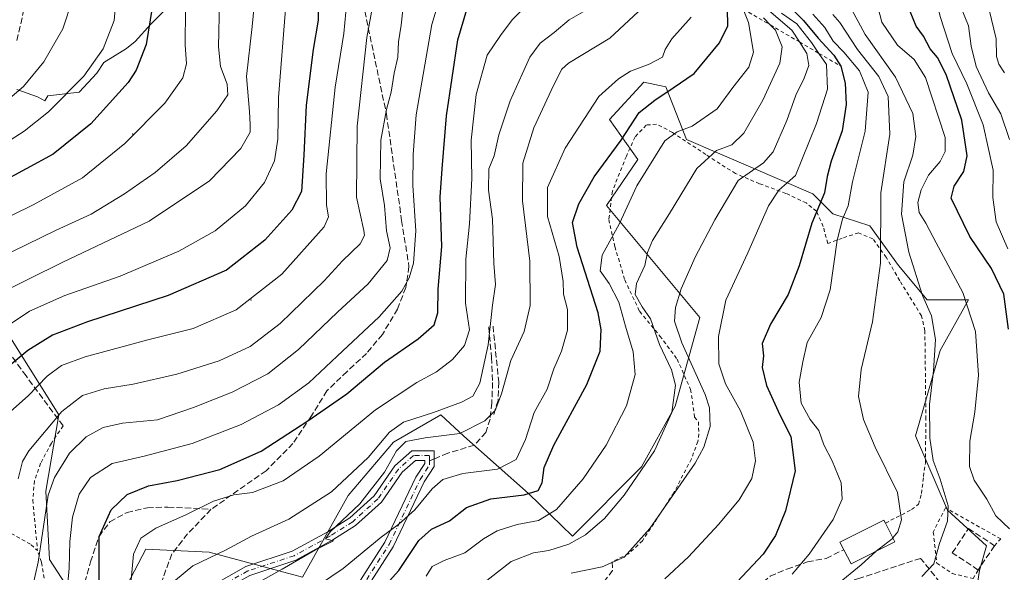
# Model space of a CAD drawing. Units: metres. Extents: x 596627 to 600051, y 4770757 to 4773120.
# Drawn here: x 598371 to 598638, y 4772165 to 4772315 of the extents above; entities that cross this region are included whole.
import ezdxf

# ---------------------------------------------------------------- set-up
doc = ezdxf.new("R2010")
doc.units = ezdxf.units.M
doc.header["$MEASUREMENT"] = 0
for name, pattern in [('DGN Style 2', [1.6480167562047852, 0.988810053722871, -0.6592067024819142]), ('DGN Style 3', [2.307223458686699, 1.648016756204785, -0.6592067024819142]), ('DGN Style 4', [2.6384748266838614, 1.318413404963828, -0.6592067024819142, 0.001648016756204785, -0.6592067024819142])]:
    doc.linetypes.add(name, pattern=pattern)
for name, color, linetype, lineweight in [('Alambrada', 7, 'DGN Style 2', 0), ('Arbolado forestal CxS', 92, 'Continuous', 0), ('Centroide de Edificación ligera', 7, 'Continuous', 0), ('Curva de nivel maestra', 30, 'Continuous', 30), ('Curva de nivel normal', 30, 'Continuous', 0), ('Edificación Cxs', 1, 'Continuous', 13), ('Escarpado lineal', 30, 'DGN Style 2', 0), ('Muro lineal', 1, 'DGN Style 3', 13), ('Pista no pavimentada Cxs', 111, 'Continuous', 0), ('Pista no pavimentada eje', 91, 'DGN Style 4', 0), ('Prado CxS', 92, 'Continuous', 0), ('Senda', 7, 'DGN Style 3', 0), ('Senda no paivmentada conexión', 7, 'DGN Style 3', 0)]:
    doc.layers.add(name, color=color, linetype=linetype, lineweight=lineweight)

# ---------------------------------------------------------------- blocks, each defined once
blk = doc.blocks.new('*U27')
at = {"layer": 'Arbolado forestal CxS', "color": 92, "linetype": 'Continuous', "lineweight": 0}
blk.add_polyline3d([(598412.5777000004, 4772319.395500001, 598.7915000000066), (598406.9034000002, 4772313.721100001, 601.2152999999962), (598402.6473000003, 4772308.992699999, 602.8828999999969), (598400.2830999997, 4772307.101100001, 603.6521999999968), (598394.1355, 4772303.318299999, 605.3359000000055), (598392.2440999999, 4772300.481100001, 605.265400000004), (598387.5153999999, 4772295.2797, 605.3561999999947), (598379.0038999999, 4772294.3343, 608.1763000000064), (598378.2034999998, 4772292.962300001, 607.9955999999949), (598376.2532000003, 4772294.0515, 609.0381999999954), (598370.5717000002, 4772296.0417, 611.3660999999993)], dxfattribs=at)

msp = doc.modelspace()

# ---------------------------------------------------------------- linework, layer by layer
at = {"layer": 'Alambrada', "color": 7, "linetype": 'DGN Style 2', "lineweight": 0}
for points in [[(598605.8501000004, 4772178.550100001, 492.8395000000019), (598612.9101, 4772182.170100001, 490.3080000000046), (598614.8000999996, 4772183.640100001, 491.2695999999996), (598615.6201, 4772186.5601, 492.7473000000027), (598616.1401000004, 4772191.1501, 495.6235000000015), (598616.6401000004, 4772194.7601, 497.3340999999928), (598616.8101000005, 4772206.6601, 497.991399999999), (598616.5100999996, 4772230.6501, 491.5604000000022), (598615.6001000004, 4772234.690099999, 492.6502999999939), (598609.7100999998, 4772244.220100001, 494.9177000000054), (598606.0500999996, 4772250.550100001, 493.4581999999937), (598602.4200999998, 4772255.5701, 496.095100000006), (598598.5301000001, 4772257.210100001, 499.8307999999961), (598594.1401000004, 4772255.720100001, 501.0305999999982), (598590.2301000003, 4772254.300100001, 501.4565000000002), (598588.9801000003, 4772258.9301, 502.6389000000054), (598587.1401000004, 4772263.020099999, 504.5387999999948), (598584.4001000002, 4772265.290100001, 508.1638999999996), (598578.8701, 4772267.880100001, 514.6493000000046), (598571.7600999996, 4772270.4901, 516.7930000000051), (598565.2200999996, 4772273.2301, 517.4948000000004), (598557.2001, 4772278.380100001, 521.6358000000037), (598548.1700999998, 4772284.390100001, 522.6955000000017), (598543.8501000004, 4772286.610099999, 525.488200000007), (598541.0500999996, 4772286.4001, 526.8418999999994), (598538.0601000005, 4772283.190099999, 527.9937999999966), (598535.6700999998, 4772277.940099999, 526.8729000000021), (598531.8800999997, 4772268.470100001, 525.4238000000041), (598530.9401000004, 4772260.800100001, 524.0507999999973), (598532.5701000001, 4772253.440099999, 523.2189999999973), (598535.2401000002, 4772244.4101, 523.2932000000001), (598539.2600999996, 4772235.9101, 519.4679000000033), (598544.7801000001, 4772229.220100001, 515.780700000003), (598549.4001000002, 4772222.970100001, 514.5840999999928), (598553.0701000001, 4772214.770099999, 516.8165000000008), (598554.1700999998, 4772207.270099999, 518.4844000000012), (598555.2100999998, 4772205.960100001, 517.582899999994), (598555.3000999996, 4772202.710100001, 517.2436000000016), (598555.0301000001, 4772200.6601, 516.6502000000038), (598553.2801000001, 4772195.9301, 514.4369000000006), (598548.5100999996, 4772186.720100001, 512.3463999999949), (598540.0301000001, 4772173.7601, 511.7921999999963), (598536.2901, 4772170.2301, 511.2645000000048), (598531.8000999996, 4772168.040100001, 512.0443999999989)], [(598383.1401000004, 4772204.9101, 566.358699999997), (598379.9600999998, 4772200.1801, 564.0339999999997), (598377.0601000005, 4772194.720100001, 563.2078000000038), (598375.3701, 4772189.960100001, 564.9259000000021), (598374.9301000005, 4772184.780099999, 567.613200000007), (598376.2100999998, 4772171.110099999, 563.4541999999929)], [(598333.2301000003, 4772200.470100001, 588.8163000000059), (598331.1501000002, 4772194.110099999, 588.595100000006), (598328.6700999998, 4772187.1801, 585.6361000000034), (598325.0100999996, 4772179.7301, 593.5880999999936), (598322.2801000001, 4772172.5801, 593.4440000000031), (598320.9200999998, 4772166.170100001, 588.4603999999963), (598319.9200999998, 4772150.590100001, 573.0500999999931), (598319.3000999996, 4772143.390100001, 571.1763999999966), (598326.1401000004, 4772141.640100001, 569.8938000000053), (598339.6501000002, 4772139.090100001, 569.5657000000066), (598348.0701000001, 4772136.7301, 566.7841000000044), (598354.8201000001, 4772132.800100001, 562.406799999997), (598360.8400999998, 4772129.670100001, 560.9323000000004), (598364.0900999998, 4772129.090100001, 560.2666999999929), (598369.9600999998, 4772130.8201, 559.1692999999941), (598371.8000999996, 4772131.6601, 558.0663000000059), (598375.3101000005, 4772135.380100001, 558.1303000000044), (598378.1201, 4772139.800100001, 557.3801999999996), (598379.6801000005, 4772143.2301, 557.127800000002), (598380.2600999996, 4772145.2601, 557.1416000000027), (598380.3901000004, 4772147.2601, 557.1532000000007), (598378.5201000003, 4772160.340100001, 561.4853000000003), (598377.3000999996, 4772167.9801, 561.1138999999966), (598376.2100999998, 4772171.110099999, 563.4541999999929)], [(598333.2301000003, 4772200.470100001, 588.8163000000059), (598340.6901000004, 4772195.520099999, 582.5666999999958), (598359.7200999996, 4772182.220100001, 571.9621999999945), (598369.1201, 4772175.720100001, 566.7125999999989), (598374.4600999998, 4772172.670100001, 564.7709000000032), (598376.2100999998, 4772171.110099999, 563.4541999999929)], [(598635.3501000004, 4772172.4001, 485.4290000000037), (598637.0500999996, 4772174.2301, 485.7655999999988), (598622.0701000001, 4772182.6601, 498.7260999999999), (598618.8000999996, 4772176.110099999, 489.3880000000063), (598619.7301000003, 4772167.690099999, 487.3426000000036), (598623.9401000004, 4772164.880100001, 485.2014999999956), (598629.5601000005, 4772163.470100001, 483.7036999999983), (598630.9600999998, 4772165.8101, 484.8708000000043)]]:
    msp.add_polyline3d(points, dxfattribs=at)
at = {"layer": 'Arbolado forestal CxS', "color": 92, "linetype": 'Continuous', "lineweight": 0}
for points in [[(598370.5717000002, 4772296.0417, 611.3660999999993), (598376.2532000003, 4772294.0515, 609.0381999999954), (598378.2034999998, 4772292.962300001, 607.9955999999949), (598379.0038999999, 4772294.3343, 608.1763000000064), (598387.5153999999, 4772295.2797, 605.3561999999947), (598392.2440999999, 4772300.481100001, 605.265400000004), (598394.1355, 4772303.318299999, 605.3359000000055), (598400.2830999997, 4772307.101100001, 603.6521999999968), (598402.6473000003, 4772308.992699999, 602.8828999999969), (598406.9034000002, 4772313.721100001, 601.2152999999962), (598412.5777000004, 4772319.395500001, 598.7915000000066)], [(598412.5777000004, 4772319.395500001, 598.7915000000066), (598406.9034000002, 4772313.721100001, 601.2152999999962), (598402.6473000003, 4772308.992699999, 602.8828999999969), (598400.2830999997, 4772307.101100001, 603.6521999999968), (598394.1355, 4772303.318299999, 605.3359000000055), (598392.2440999999, 4772300.481100001, 605.265400000004), (598387.5153999999, 4772295.2797, 605.3561999999947), (598379.0038999999, 4772294.3343, 608.1763000000064), (598378.2034999998, 4772292.962300001, 607.9955999999949), (598376.2532000003, 4772294.0515, 609.0381999999954), (598370.5717000002, 4772296.0417, 611.3660999999993)], [(598412.5777000004, 4772319.395500001, 598.7915000000066), (598406.9034000002, 4772313.721100001, 601.2152999999962), (598402.6473000003, 4772308.992699999, 602.8828999999969), (598400.2830999997, 4772307.101100001, 603.6521999999968), (598394.1355, 4772303.318299999, 605.3359000000055), (598392.2440999999, 4772300.481100001, 605.265400000004), (598387.5153999999, 4772295.2797, 605.3561999999947), (598379.0038999999, 4772294.3343, 608.1763000000064), (598378.2034999998, 4772292.962300001, 607.9955999999949), (598376.2532000003, 4772294.0515, 609.0381999999954), (598370.5717000002, 4772296.0417, 611.3660999999993)], [(598629.3438999997, 4772153.1535, 481.7747999999993), (598631.2679000003, 4772165.658100001, 485.1168999999937), (598633.1917000003, 4772172.3913, 485.1437000000006), (598622.6107000001, 4772182.010299999, 486.6980999999942), (598613.9539000001, 4772202.209899999, 487.3641000000061), (598620.6876999997, 4772225.295100001, 485.2032999999938), (598628.3239000002, 4772239.039899999, 480.381899999993), (598617.1498999996, 4772239.023700001, 485.4360000000015), (598609.3941000003, 4772248.333699999, 488.2090000000026), (598601.6315000001, 4772259.035900001, 492.8004999999976), (598591.5573000005, 4772262.297700001, 499.008799999996), (598586.1290999996, 4772267.728499999, 501.3745999999956), (598552.0062999995, 4772282.4693, 520.0320000000065), (598546.3470999999, 4772296.7191, 526.8957999999984), (598540.3733000001, 4772297.985300001, 528.9116999999969), (598531.0667000003, 4772287.9005, 528.6016999999993), (598538.8221000005, 4772277.0385, 523.1131000000023), (598530.2915000003, 4772264.625299999, 523.726999999999), (598555.5811000001, 4772234.2467, 509.2710999999982), (598548.8812999995, 4772210.169500001, 515.8956000000035), (598539.7569000004, 4772193.760500001, 516.2307000000001), (598521.0778999999, 4772174.943499999, 516.4646000000066), (598509.1929000001, 4772186.5623, 526.0331000000006), (598491.6533000004, 4772202.0789, 536.6784000000043), (598485.3942999998, 4772207.8935, 541.0426000000007), (598472.5938999997, 4772200.442100001, 540.4710999999952), (598460.3255000003, 4772185.986300001, 539.6184999999969), (598447.9435000002, 4772163.8979, 533.5803000000016), (598422.6618999997, 4772170.618899999, 541.4793000000063), (598405.5422999999, 4772171.499500001, 545.0388999999996), (598398.3579000002, 4772157.607100001, 548.0191000000051)], [(598629.3438999997, 4772153.1535, 481.7747999999993), (598631.2679000003, 4772165.658100001, 485.1168999999937), (598633.1917000003, 4772172.3913, 485.1437000000006), (598622.6107000001, 4772182.010299999, 486.6980999999942), (598613.9539000001, 4772202.209899999, 487.3641000000061), (598620.6876999997, 4772225.295100001, 485.2032999999938), (598628.3239000002, 4772239.039899999, 480.381899999993), (598617.1498999996, 4772239.023700001, 485.4360000000015), (598609.3941000003, 4772248.333699999, 488.2090000000026), (598601.6315000001, 4772259.035900001, 492.8004999999976), (598591.5573000005, 4772262.297700001, 499.008799999996), (598586.1290999996, 4772267.728499999, 501.3745999999956), (598552.0062999995, 4772282.4693, 520.0320000000065), (598546.3470999999, 4772296.7191, 526.8957999999984), (598540.3733000001, 4772297.985300001, 528.9116999999969), (598531.0667000003, 4772287.9005, 528.6016999999993), (598538.8221000005, 4772277.0385, 523.1131000000023), (598530.2915000003, 4772264.625299999, 523.726999999999), (598555.5811000001, 4772234.2467, 509.2710999999982), (598548.8812999995, 4772210.169500001, 515.8956000000035), (598539.7569000004, 4772193.760500001, 516.2307000000001), (598521.0778999999, 4772174.943499999, 516.4646000000066), (598509.1929000001, 4772186.5623, 526.0331000000006), (598491.6533000004, 4772202.0789, 536.6784000000043), (598485.3942999998, 4772207.8935, 541.0426000000007), (598472.5938999997, 4772200.442100001, 540.4710999999952), (598460.3255000003, 4772185.986300001, 539.6184999999969), (598447.9435000002, 4772163.8979, 533.5803000000016), (598422.6618999997, 4772170.618899999, 541.4793000000063), (598405.5422999999, 4772171.499500001, 545.0388999999996), (598398.3579000002, 4772157.607100001, 548.0191000000051)], [(598386.9293000001, 4772157.1337, 554.014599999995), (598379.4845000004, 4772168.689900001, 559.8997999999992), (598378.4877000004, 4772187.151699999, 561.892399999997), (598381.9675000003, 4772207.8433, 566.1680999999953), (598363.9625000004, 4772236.5175, 584.651199999993)], [(598386.9293000001, 4772157.1337, 554.014599999995), (598379.4845000004, 4772168.689900001, 559.8997999999992), (598378.4877000004, 4772187.151699999, 561.892399999997), (598381.9675000003, 4772207.8433, 566.1680999999953), (598363.9625000004, 4772236.5175, 584.651199999993)]]:
    msp.add_polyline3d(points, dxfattribs=at)
at = {"layer": 'Centroide de Edificación ligera', "color": 7, "linetype": 'Continuous', "lineweight": 0}
for p in [(598402, 4772284, 597.8558000000048), (598434, 4772239, 575.7630000000064)]:
    msp.add_point(p, dxfattribs=at)
at = {"layer": 'Curva de nivel maestra', "color": 30, "linetype": 'Continuous', "lineweight": 30, "flags": 128}
for points, elevation in [([(598452.1100000005, 4772322.1501), (598452.2400000002, 4772314.8201), (598450.8200000003, 4772306.9001), (598448.9500000002, 4772291.8101), (598448.3300000001, 4772278.2401), (598447.7000000002, 4772268.340100001), (598445.0999999996, 4772263.300100001), (598437.7699999996, 4772255.220100001), (598427.3899999997, 4772247.100099999), (598411.5899999999, 4772240.1601), (598389.7199999997, 4772233.020099999), (598380.2699999996, 4772229.470100001), (598373.5800000001, 4772225.270099999), (598362.7300000006, 4772216.380100001)], 575), ([(598407.7999999998, 4772321.640100001), (598405.6799999997, 4772308.1801), (598402.9600000001, 4772301.2501), (598400.7400000002, 4772297.920100001), (598390.7000000002, 4772286.720100001), (598380.4800000006, 4772278.540100001), (598365.7000000002, 4772270.520099999)], 600), ([(598578.2100000001, 4772320.270099999), (598583.6500000004, 4772314.7301), (598587.5899999999, 4772309.9101), (598591.8600000005, 4772305.340100001), (598593.7800000003, 4772302.3301), (598594.9500000002, 4772297.7301), (598595.2000000002, 4772291.920100001), (598594.0899999999, 4772284.8101), (598591.1699999999, 4772276.5601), (598590.0999999996, 4772272.470100001), (598589.3499999996, 4772268.050100001), (598585.8600000005, 4772259.8201), (598582.4600000001, 4772248.280099999), (598579.4600000001, 4772240.450099999), (598574.7300000006, 4772232.460100001), (598572.4699999997, 4772227.1501), (598572.7800000003, 4772223.850099999), (598572.4800000006, 4772220.6601), (598573.6200000001, 4772215.8201), (598577.2000000002, 4772207.850099999), (598580.1799999997, 4772202.0001), (598581.4199999999, 4772192.7301), (598578.79, 4772181.870100001), (598576.0499999998, 4772175.1501), (598572.6900000004, 4772170.100099999), (598565.6600000003, 4772162.620100001)], 500), ([(598392.7100000001, 4772146.300100001), (598392.8899999997, 4772165.420100001), (598392.9000000004, 4772174.9301), (598396.1799999997, 4772182.090100001), (598400.4600000001, 4772186.290100001), (598406.25, 4772188.640100001), (598414.0300000003, 4772190.100099999), (598425.5800000001, 4772193.020099999), (598436.7699999996, 4772197.9801), (598449.4000000004, 4772206.270099999), (598460, 4772213.5101), (598470.2199999997, 4772222.1501), (598479.3099999996, 4772228.4301), (598483.6100000005, 4772232.270099999), (598484.6500000004, 4772235.460100001), (598484.7000000002, 4772241.920100001), (598485.7000000002, 4772253.5101), (598485.25, 4772266.8201), (598485.7699999996, 4772274.4901), (598486.9800000006, 4772288.870100001), (598490.0099999999, 4772309.460100001), (598492.4800000006, 4772317.6801)], 550), ([(598468.2999999998, 4772159.300100001), (598474.0700000003, 4772165.720100001), (598479.4800000006, 4772173.8201), (598482.9299999997, 4772176.890100001), (598487.8099999996, 4772179.1801), (598492.4299999997, 4772182.7301), (598498.9900000002, 4772185.090100001), (598507.9900000002, 4772186.200099999), (598511.7999999998, 4772187.340100001), (598512.9100000003, 4772189.4301), (598513.4100000003, 4772193.5601), (598516.0800000001, 4772199.6601), (598524.9900000002, 4772216.0601), (598528.6100000005, 4772225.1501), (598528.8899999997, 4772230.960100001), (598528.0599999996, 4772235.4901), (598522.3799999999, 4772253.270099999), (598521.0899999999, 4772259.940099999), (598522.7699999996, 4772265.0701), (598526.9800000006, 4772272.380100001), (598534.2599999999, 4772282.290100001), (598539.1500000004, 4772289.8201), (598543.3899999997, 4772293.1501), (598548.3600000005, 4772296.4901), (598554.04, 4772300.360099999), (598560.8600000005, 4772308.670100001), (598563.1200000001, 4772313.2401), (598563.0599999996, 4772317.9001)], 525), ([(598639.1200000001, 4772231.090100001), (598637.8899999997, 4772240.540100001), (598634.5899999999, 4772247.5001), (598628.7100000001, 4772256.1501), (598623.6699999999, 4772266.610099999), (598624.4800000006, 4772269.870100001), (598627.04, 4772273.840100001), (598628, 4772278.040100001), (598626.5, 4772287.7301), (598622.2599999999, 4772300.120100001), (598619.9400000004, 4772304.6601), (598617.9900000002, 4772307.020099999), (598616.1799999997, 4772310.460100001), (598614.1399999997, 4772313.1501), (598611.7000000002, 4772319.120100001)], 475)]:
    msp.add_lwpolyline(points, dxfattribs=dict(at, elevation=elevation))
at = {"layer": 'Curva de nivel normal', "color": 30, "linetype": 'Continuous', "lineweight": 0, "flags": 128}
for points, elevation in [([(598638.9500000002, 4772252.83), (598635.8600000005, 4772260.16), (598634.9400000004, 4772266.720000001), (598635.0199999996, 4772274.15), (598632.3099999996, 4772286.42), (598627.8799999999, 4772297.550000001), (598623.8799999999, 4772305.76), (598620.6500000004, 4772315.850000001), (598618.9600000001, 4772322.83), (598616.0199999996, 4772328.82), (598613.3799999999, 4772335.49), (598610.5899999999, 4772345.15), (598606.4000000004, 4772355.880000001), (598604.4000000004, 4772362.52), (598603.0899999999, 4772365.380000001), (598602.9100000003, 4772366.939999999), (598604.5899999999, 4772367.970000001), (598608.8799999999, 4772365.960000001), (598613.5599999996, 4772363.609999999), (598619.9000000004, 4772359.24), (598630.2199999997, 4772353.100000001), (598640.6799999997, 4772347.350000001)], 470), ([(598642.8399999999, 4772338.560000001), (598637.3499999996, 4772342.4), (598629.9600000001, 4772346.02), (598623.8200000003, 4772349.869999999), (598617.1100000005, 4772355.66), (598614.0899999999, 4772357.52), (598613.0499999998, 4772356.810000001), (598613.04, 4772355.25), (598615.5599999996, 4772346.220000001), (598618.1299999999, 4772339.859999999), (598620.7000000002, 4772331.4), (598624.1500000004, 4772323.74), (598626.2999999998, 4772318.180000001), (598628.3399999999, 4772313.27), (598629.0199999996, 4772307.76), (598630.3799999999, 4772302.220000001), (598633.7000000002, 4772295.119999999), (598637.0499999998, 4772289.439999999), (598639.4699999997, 4772282.480000001)], 465), ([(598638.0700000003, 4772300.51), (598636.5, 4772302.859999999), (598635.9199999999, 4772304.939999999), (598635.8499999996, 4772309.789999999), (598633.8899999997, 4772317.58), (598630.6600000003, 4772321.050000001), (598629.3600000005, 4772324.42), (598627.5499999998, 4772328.630000001), (598626.25, 4772334.039999999), (598626.5599999996, 4772336.82), (598627.9500000002, 4772338.15), (598630.6200000001, 4772336.84), (598637.04, 4772334.130000001), (598646.4400000004, 4772328.859999999)], 460), ([(598425.8099999996, 4772332.26), (598425.2000000002, 4772307.58), (598425.7800000003, 4772302.26), (598427.5499999998, 4772297.460000001), (598427.7999999998, 4772294.539999999), (598424.7699999996, 4772290.230000001), (598416.4299999997, 4772280.77), (598408.0999999996, 4772273.539999999), (598399.7699999996, 4772267.74), (598390.7699999996, 4772262.24), (598381.0999999996, 4772257.779999999), (598361.5999999996, 4772248.350000001)], 590), ([(598435.5599999996, 4772325.359999999), (598434.3399999999, 4772313.08), (598432.7699999996, 4772299.560000001), (598433.6200000001, 4772290.08), (598433.8200000003, 4772286.539999999), (598433.79, 4772284.449999999), (598431.2400000002, 4772280.060000001), (598422.7999999998, 4772271.25), (598406.4299999997, 4772260.33), (598383.0999999996, 4772249.230000001), (598364.4299999997, 4772240.060000001)], 585), ([(598370.9500000002, 4772190.480000001), (598372.1299999999, 4772195.180000001), (598373.8399999999, 4772198.119999999), (598382.7599999999, 4772208.800000001), (598388.4299999997, 4772213.060000001), (598394.2699999996, 4772214.880000001), (598402.1200000001, 4772216.189999999), (598413.9400000004, 4772218.850000001), (598425.4299999997, 4772222.529999999), (598433.8099999996, 4772226.34), (598441.9400000004, 4772232.630000001), (598453.8099999996, 4772244.199999999), (598458.8300000001, 4772249.560000001), (598463.5499999998, 4772254.189999999), (598464.7599999999, 4772256.430000001), (598464.5800000001, 4772257.82), (598462.5899999999, 4772266.82), (598462.7800000003, 4772286.060000001), (598465.4100000003, 4772310.109999999), (598468.1500000004, 4772325.390000001)], 565), ([(598397.5999999996, 4772322.25), (598396.9600000001, 4772314.730000001), (598394, 4772307.02), (598388.7699999996, 4772299.66), (598379.2199999997, 4772289.980000001), (598372.5999999996, 4772284.710000001), (598365.8899999997, 4772280.460000001)], 605), ([(598384.0199999996, 4772157.460000001), (598384.8200000003, 4772166.27), (598384.9400000004, 4772173.5), (598385.6500000004, 4772180.17), (598387.4699999997, 4772186.380000001), (598390.5899999999, 4772190.890000001), (598396.4199999999, 4772194.67), (598405.0999999996, 4772196.630000001), (598418.0999999996, 4772200.07), (598431.3600000005, 4772205.230000001), (598441.4699999997, 4772210.539999999), (598449.6900000004, 4772216.5), (598457.3399999999, 4772223.75), (598468.75, 4772234.4), (598474.8499999996, 4772241.34), (598476.8399999999, 4772244.980000001), (598478.0199999996, 4772249), (598478.6299999999, 4772257.699999999), (598477.8600000005, 4772269.980000001), (598477.9400000004, 4772278.430000001), (598478.79, 4772289.180000001), (598483.0099999999, 4772313.66), (598486.29, 4772324.449999999)], 555), ([(598602.3300000001, 4772324.050000001), (598604.8499999996, 4772314.24), (598609.1200000001, 4772308.02), (598613.6399999997, 4772304.119999999), (598616.7000000002, 4772299.279999999), (598621.9800000006, 4772283.039999999), (598621.9800000006, 4772279.189999999), (598620.6399999997, 4772276.49), (598617.5199999996, 4772272.82), (598615.5, 4772268.880000001), (598614.6399999997, 4772265.41), (598614.9900000002, 4772262.710000001), (598616.8099999996, 4772259.789999999), (598619.5499999998, 4772254.430000001), (598626.8200000003, 4772241.02), (598630.25, 4772230.42), (598631.0199999996, 4772218.640000001), (598630.0199999996, 4772208.609999999), (598628.6699999999, 4772200.720000001), (598628.5800000001, 4772193.82), (598629.8799999999, 4772190.15), (598633.2999999998, 4772185.029999999), (598635.7199999997, 4772180.49), (598639.4400000004, 4772177)], 480), ([(598443.5300000003, 4772320.060000001), (598441.5, 4772293.880000001), (598441.2599999999, 4772282.560000001), (598440.3600000005, 4772276.730000001), (598437.7000000002, 4772270.82), (598432.5700000003, 4772264.539999999), (598424.2999999998, 4772257.680000001), (598414.4699999997, 4772252.220000001), (598398.5700000003, 4772245.470000001), (598383.6200000001, 4772240.24), (598374.04, 4772235.91), (598363.25, 4772228.75)], 580), ([(598385.6799999997, 4772320.460000001), (598383.0800000001, 4772312.49), (598377.9000000004, 4772303.49), (598372.3799999999, 4772296.82), (598366.29, 4772291.58)], 610), ([(598401.3799999999, 4772161.15), (598402.2199999997, 4772170.140000001), (598404.2100000001, 4772174.430000001), (598408.2599999999, 4772177.140000001), (598416.5599999996, 4772180.83), (598423.8600000005, 4772184.460000001), (598429.4100000003, 4772186.140000001), (598434.4000000004, 4772186.789999999), (598442.7000000002, 4772189.970000001), (598452.5199999996, 4772196.640000001), (598467.7800000003, 4772209.26), (598478.9100000003, 4772216.630000001), (598484.2199999997, 4772219.5), (598488.5700000003, 4772222.850000001), (598491.8399999999, 4772226.640000001), (598493.1799999997, 4772230.930000001), (598492.1500000004, 4772238.100000001), (598492.2300000006, 4772250.039999999), (598493.2100000001, 4772259.600000001), (598493.8499999996, 4772271.9), (598493.6600000003, 4772282.27), (598495.0199999996, 4772294.640000001), (598497.9900000002, 4772305.300000001), (598501.5800000001, 4772310.699999999), (598504.7599999999, 4772314.869999999), (598509.79, 4772320.08)], 545), ([(598428.7599999999, 4772158.32), (598442.5099999999, 4772166.07), (598451.5099999999, 4772171.310000001), (598456.3600000005, 4772173.680000001), (598454.1799999997, 4772174.289999999), (598455.4400000004, 4772176.199999999), (598463.4900000002, 4772183.710000001), (598470.1399999997, 4772192.289999999), (598473.4299999997, 4772198.15), (598475.9800000006, 4772200.640000001), (598481.2199999997, 4772201.67), (598490.6200000001, 4772202.800000001), (598497.3399999999, 4772206.230000001), (598500.1200000001, 4772209.050000001), (598501.8399999999, 4772213.57), (598504.4199999999, 4772222.560000001), (598507.9699999997, 4772230.470000001), (598509.6200000001, 4772237.52), (598509.5300000003, 4772249.529999999), (598507.5599999996, 4772265.850000001), (598507.6600000003, 4772276.09), (598510.6100000005, 4772285.680000001), (598515.9800000006, 4772297.15), (598518.2000000002, 4772301.52), (598520, 4772303.15), (598531.2199999997, 4772309.980000001), (598542.7199999997, 4772320.77)], 535), ([(598352.1600000003, 4772253.529999999), (598375.0700000003, 4772264.76), (598388.3799999999, 4772272.100000001), (598399.8899999997, 4772281.350000001), (598410.7100000001, 4772292.350000001), (598415.5499999998, 4772299.15), (598416.5599999996, 4772302.960000001), (598416.2000000002, 4772308.15), (598416.3300000001, 4772317.720000001)], 595), ([(598367.29, 4772207.33), (598373.6399999997, 4772213), (598378.8300000001, 4772218.300000001), (598382.6699999999, 4772221.25), (598389.1600000003, 4772223.609999999), (598406.0599999996, 4772228.220000001), (598418.3300000001, 4772231.289999999), (598430.0300000003, 4772236.310000001), (598442.3700000001, 4772245.939999999), (598453.8600000005, 4772258.800000001), (598455.0099999999, 4772261.51), (598454.4299999997, 4772264.699999999), (598454.4199999999, 4772273.140000001), (598456.8600000005, 4772296.66), (598459.2000000002, 4772311.24), (598459.6799999997, 4772316.980000001)], 570), ([(598373.1500000004, 4772153.49), (598376.3700000001, 4772167.970000001), (598379.0800000001, 4772186.08), (598380.8300000001, 4772190.880000001), (598384.8799999999, 4772197.49), (598389.4299999997, 4772201.91), (598393.9600000001, 4772204.449999999), (598399.2599999999, 4772205.600000001), (598408.75, 4772206.480000001), (598418.4400000004, 4772209.890000001), (598428.9699999997, 4772214.050000001), (598438.5599999996, 4772218.949999999), (598446.9199999999, 4772225.58), (598457.4299999997, 4772235.699999999), (598465.7199999997, 4772243.359999999), (598470.9199999999, 4772249.710000001), (598471.7599999999, 4772253.140000001), (598470.7400000002, 4772257.74), (598470.1399999997, 4772264.550000001), (598469, 4772271.82), (598469.2300000006, 4772282.27), (598470.7000000002, 4772290.609999999), (598471.9699999997, 4772295.27), (598472.8099999996, 4772300.49), (598473.8300000001, 4772304.82), (598474.0099999999, 4772308.949999999), (598474.6799999997, 4772313.460000001), (598475.2599999999, 4772318.470000001)], 560), ([(598413.6200000001, 4772163.039999999), (598418.29, 4772166.91), (598427.1200000001, 4772171.189999999), (598434.1900000004, 4772174.949999999), (598444.29, 4772179.58), (598455.8499999996, 4772187.02), (598465.7699999996, 4772196.32), (598471.5199999996, 4772203.16), (598475.3499999996, 4772205.91), (598483.4299999997, 4772208.449999999), (598491.0199999996, 4772211.289999999), (598494.0700000003, 4772212.880000001), (598496.04, 4772216.460000001), (598498.25, 4772226.82), (598499.4400000004, 4772237.57), (598500.2400000002, 4772243.15), (598499.8200000003, 4772248.83), (598499.4000000004, 4772260.859999999), (598498.3200000003, 4772268.77), (598498.4199999999, 4772274.51), (598499.8700000001, 4772278.09), (598501.1699999999, 4772283.74), (598504.1699999999, 4772292.92), (598507.5, 4772300.140000001), (598509.5300000003, 4772304.779999999), (598512.2999999998, 4772308.539999999), (598516.0999999996, 4772311.5), (598520.2300000006, 4772314.869999999), (598524.6100000005, 4772317.42)], 540), ([(598481.4400000004, 4772164.15), (598483.0800000001, 4772166.76), (598486.3200000003, 4772168.430000001), (598491.9400000004, 4772170.439999999), (598497.0099999999, 4772174.230000001), (598500.6600000003, 4772176.4), (598506.1399999997, 4772178.180000001), (598511.9000000004, 4772179.26), (598516.7199999997, 4772182.199999999), (598523.9600000001, 4772190.539999999), (598530.2199999997, 4772199.680000001), (598535.75, 4772210.279999999), (598538.0899999999, 4772218.75), (598537.5599999996, 4772224.939999999), (598535.4800000006, 4772231.869999999), (598533.6699999999, 4772238.390000001), (598531.0599999996, 4772243.439999999), (598528.5999999996, 4772246.869999999), (598529.0999999996, 4772251.109999999), (598533.8300000001, 4772259.730000001), (598538.5, 4772269.91), (598546.1100000005, 4772282.15), (598549.4299999997, 4772284.560000001), (598553.5, 4772286.119999999), (598560.2999999998, 4772290.83), (598564.54, 4772296.57), (598568.8099999996, 4772302.09), (598570.0999999996, 4772306.15), (598568.7400000002, 4772314.180000001), (598567.3499999996, 4772317.7974)], 520), ([(598574.2400000002, 4772317.42), (598580.5, 4772312.119999999), (598582.5471000001, 4772308.9038), (598584.5099999999, 4772305.82), (598585.0499999998, 4772302.550000001), (598583.8399999999, 4772299.09), (598581.5700000003, 4772294.480000001), (598579.1500000004, 4772287.65), (598575.4500000002, 4772279.140000001), (598572.7699999996, 4772276.140000001), (598565.9400000004, 4772271.359999999), (598559.6299999999, 4772260.730000001), (598554.3399999999, 4772250.560000001), (598550.5599999996, 4772241.99), (598549.0199999996, 4772236.939999999), (598548.6699999999, 4772233.26), (598550.6900000004, 4772227.41), (598557.0499999998, 4772213.34), (598558.1600000003, 4772209.74), (598558.3700000001, 4772204.67), (598556.6699999999, 4772199.109999999), (598554.2999999998, 4772194.779999999), (598542.04, 4772177.07), (598535.0700000003, 4772169.310000001), (598529.0800000001, 4772166.67), (598520.7199999997, 4772164.960000001)], 510), ([(598595.9900000002, 4772318.960000001), (598600.3499999996, 4772310.890000001), (598608.5499999998, 4772299.34), (598613.2199999997, 4772289.51), (598614.1100000005, 4772283.26), (598613.2800000003, 4772278.230000001), (598610.8399999999, 4772271.02), (598610.2199999997, 4772262.220000001), (598612.1399999997, 4772251.92), (598615.8700000001, 4772240.16), (598618.2800000003, 4772234.720000001), (598619.3499999996, 4772228.300000001), (598618.8499999996, 4772219.76), (598617.79, 4772210.640000001), (598617.8899999997, 4772201.560000001), (598618.7599999999, 4772195.52), (598620.6900000004, 4772190.41), (598622.8300000001, 4772183.220000001), (598622.6399999997, 4772179.02), (598620.4600000001, 4772172.980000001), (598618.9000000004, 4772167.49), (598615.6799999997, 4772164.039999999)], 485), ([(598442.2999999998, 4772154.890000001), (598459.0099999999, 4772166.189999999), (598469.2400000002, 4772174.74), (598474.0999999996, 4772178.230000001), (598478.3700000001, 4772182.15), (598483.0800000001, 4772187.850000001), (598486.0099999999, 4772190.34), (598491.3600000005, 4772191.939999999), (598500.8200000003, 4772193.15), (598505.8499999996, 4772195.75), (598508.4000000004, 4772201.220000001), (598510.7400000002, 4772208.49), (598514.2400000002, 4772214.779999999), (598516.0700000003, 4772220.33), (598518.0899999999, 4772225.109999999), (598519.7599999999, 4772230.800000001), (598519.7199999997, 4772236.41), (598518.6299999999, 4772240.57), (598518.5199999996, 4772244.02), (598517.4400000004, 4772250.810000001), (598514.29, 4772261.630000001), (598514.2999999998, 4772269.49), (598519.1100000005, 4772280.15), (598528.2199999997, 4772294.15), (598533.5899999999, 4772298.869999999), (598536.7699999996, 4772301.029999999), (598541.8300000001, 4772302.869999999), (598545.4299999997, 4772304.810000001), (598546.1699999999, 4772306.82), (598547.9500000002, 4772309.75), (598553.2300000006, 4772315.640000001)], 530), ([(598489.2199999997, 4772156.210000001), (598504.4699999997, 4772168.15), (598510.5099999999, 4772170.470000001), (598514.6799999997, 4772171.100000001), (598520.0899999999, 4772172.810000001), (598524.6299999999, 4772175.33), (598529.7999999998, 4772179.800000001), (598535.1200000001, 4772186.100000001), (598543.2699999996, 4772198.100000001), (598547.9800000006, 4772208.49), (598548.9500000002, 4772215.880000001), (598547.8700000001, 4772220.060000001), (598544.6100000005, 4772226.9), (598542.1699999999, 4772233.859999999), (598539.9800000006, 4772237.109999999), (598538.0599999996, 4772240.470000001), (598538.4000000004, 4772243.49), (598540.6600000003, 4772248.34), (598541.3600000005, 4772251.82), (598542.7100000001, 4772255.060000001), (598547.3700000001, 4772262.42), (598554.7999999998, 4772274.66), (598560.0800000001, 4772279.529999999), (598564.2199999997, 4772281), (598567.5199999996, 4772284.15), (598572.6399999997, 4772293.15), (598577.2000000002, 4772303.189999999), (598577.8899999997, 4772307.619999999), (598576.0199999996, 4772312.08), (598574.6328999996, 4772313.535300001), (598572.7699999996, 4772315.49)], 515), ([(598577.7000000002, 4772316.730000001), (598581.8700000001, 4772313.810000001), (598585.8399999999, 4772308.730000001), (598587.8212000001, 4772305.817299999), (598589.8600000005, 4772302.82), (598590.1399999997, 4772296.15), (598587.1600000003, 4772286.82), (598581.4400000004, 4772272.720000001), (598576.9800000006, 4772268.77), (598574.1500000004, 4772264.480000001), (598568.5499999998, 4772251.779999999), (598562.5999999996, 4772238.930000001), (598560.6200000001, 4772229.130000001), (598560.6900000004, 4772221.689999999), (598562.5099999999, 4772216.230000001), (598566.5599999996, 4772208.939999999), (598570.04, 4772200.42), (598570.6799999997, 4772195.390000001), (598569.6200000001, 4772190.57), (598566.2000000002, 4772184.810000001), (598560.5999999996, 4772178.119999999), (598552.5300000003, 4772169.369999999), (598546.0499999998, 4772163.430000001)], 505), ([(598586.1900000004, 4772316.460000001), (598589.4000000004, 4772312.810000001), (598591.7100000001, 4772309.15), (598594.6100000005, 4772306.15), (598598.8499999996, 4772301.07), (598601.1399999997, 4772295.32), (598600.3200000003, 4772284.74), (598596.9299999997, 4772271.01), (598595.75, 4772264.480000001), (598594.1699999999, 4772260.869999999), (598592.7800000003, 4772255.189999999), (598590.8799999999, 4772241.779999999), (598588.4299999997, 4772234.279999999), (598584.6600000003, 4772227.42), (598583.4600000001, 4772222.230000001), (598582.4299999997, 4772216.730000001), (598582.9900000002, 4772211.039999999), (598585.4299999997, 4772206.58), (598587.7999999998, 4772203.59), (598589.1799999997, 4772199.75), (598591.3799999999, 4772195.4), (598593.8099999996, 4772189.41), (598594.1500000004, 4772185.050000001), (598591.7199999997, 4772179.539999999), (598585.2199999997, 4772170.130000001), (598580.5999999996, 4772164.730000001)], 495), ([(598591.6299999999, 4772316.350000001), (598593.4699999997, 4772314.189999999), (598598.25, 4772306.83), (598604.04, 4772299.539999999), (598606.54, 4772294.119999999), (598607.0599999996, 4772283.880000001), (598604.5599999996, 4772268.02), (598604.54, 4772248.960000001), (598602.3300000001, 4772233.02), (598599.2300000006, 4772220.180000001), (598598.5800000001, 4772212.869999999), (598599.8499999996, 4772206.57), (598603.0899999999, 4772199.140000001), (598609.1299999999, 4772186.83), (598610.1399999997, 4772179.430000001), (598609.2199999997, 4772176.17), (598607.8801999995, 4772174.5371)], 490), ([(598607.8801999995, 4772174.5371), (598607.6200000001, 4772174.220000001), (598604.0999999996, 4772171.58), (598603.3539000005, 4772170.9135)], 490), ([(598603.3539000005, 4772170.9135), (598599.2300000006, 4772167.230000001), (598591.2999999998, 4772160.67)], 490)]:
    msp.add_lwpolyline(points, dxfattribs=dict(at, elevation=elevation))
at = {"layer": 'Edificación Cxs', "color": 1, "linetype": 'Continuous', "lineweight": 13, "elevation": 498.5856000000059, "flags": 128}
msp.add_lwpolyline([(598608.4200999998, 4772173.470100001), (598596.5100999996, 4772167.460100001), (598594.5701000001, 4772171.3101), (598593.5301000001, 4772173.340100001), (598605.4401000004, 4772179.350099999), (598605.8501000004, 4772178.550100001)], close=True, dxfattribs=at)
at = {"layer": 'Edificación Cxs', "color": 1, "linetype": 'Continuous', "lineweight": 13, "extrusion": (0.05907647198073518, -0.1167737267471166, 0.9913999531974466), "elevation": -521412.9512096577, "flags": 128}
msp.add_lwpolyline([(2688418.836078523, 3953801.969854875), (2688418.836078524, 3953796.227376991)], dxfattribs=at)
at = {"layer": 'Edificación Cxs', "color": 1, "linetype": 'Continuous', "lineweight": 13, "extrusion": (0.1035066054715331, 0.628402513233519, 0.7709712471847165), "elevation": 3061185.113467477, "flags": 128}
msp.add_lwpolyline([(184942.6881752114, -3704984.995201347), (184953.4630582312, -3704974.792804489), (184956.0029822781, -3704979.311152372)], dxfattribs=at)
at = {"layer": 'Edificación Cxs', "color": 1, "linetype": 'Continuous', "lineweight": 13}
msp.add_polyline3d([(598594.5701000001, 4772171.3101, 495.7079999999987), (598593.5301000001, 4772173.340100001, 494.6781000000047), (598605.4401000004, 4772179.350099999, 492.7694999999949), (598605.8501000004, 4772178.550100001, 492.8395000000019)], dxfattribs=at)
at = {"layer": 'Escarpado lineal', "color": 30, "linetype": 'DGN Style 2', "lineweight": 0}
msp.add_polyline3d([(598440.7300000006, 4772364.090100001, 566.135500000004), (598455.6401000004, 4772359.619899999, 569.3736000000063), (598460.3529000003, 4772358.207000001, 566.3818000000028), (598464.3607999999, 4772357.0054, 562.0688999999984), (598468.8792000003, 4772355.650800001, 556.342499999999), (598473.807, 4772354.173400001, 550.3144999999931), (598477.6337000001, 4772353.0262, 549.0103999999993), (598491.5064000003, 4772348.8671, 556.6106), (598494.1814000001, 4772348.065099999, 555.7526000000071), (598514.5981999999, 4772341.944, 550.2483999999968), (598526.091, 4772338.498400001, 545.0715999999958), (598538.1600000003, 4772334.880100001, 539.7728999999963), (598538.1819000002, 4772334.8673, 539.7629000000015), (598547.5743000006, 4772329.3706, 535.5767000000051), (598554.2664999999, 4772325.4542, 531.0755999999965), (598561.8043999998, 4772321.0429, 525.766499999998), (598567.3499999996, 4772317.7974, 522.0565999999963), (598574.6328999996, 4772313.535300001, 515.4170000000013), (598582.5471000001, 4772308.9038, 510.9369000000006), (598587.8212000001, 4772305.817299999, 506.2453999999998), (598593.7800000003, 4772302.3301, 501.1953999999969)], dxfattribs=at)
at = {"layer": 'Muro lineal', "color": 1, "linetype": 'DGN Style 3', "lineweight": 13, "extrusion": (-0.1341895373557409, -0.1858561084010717, 0.9733707798338008), "elevation": -966754.8768601357, "flags": 128}
msp.add_lwpolyline([(-2308247.036829758, 4107214.263452308), (-2308245.502204916, 4107212.360613104), (-2308245.749377857, 4107206.411732266)], dxfattribs=at)
at = {"layer": 'Muro lineal', "color": 1, "linetype": 'DGN Style 3', "lineweight": 13}
for points in [[(598383.1401000004, 4772204.9101, 566.358699999997), (598373.1001000004, 4772218.390100001, 574.4223000000056), (598354.9700999996, 4772243.4101, 589.9063000000025), (598346.6901000004, 4772255.5701, 597.5648999999976), (598338.6901000004, 4772266.1601, 608.1380999999965), (598332.4101, 4772256.460100001, 609.9134000000049), (598328.5301000001, 4772248.840100001, 600.749299999996), (598325.5301000001, 4772241.0801, 600.9703000000009), (598324.9600999998, 4772235.970100001, 601.4161000000023), (598325.5701000001, 4772230.140100001, 605.3200999999972), (598326.7801000001, 4772225.5101, 606.4186999999947)], [(598499.5701000001, 4772231.920100001, 552.6131000000023), (598501.1201, 4772216.770099999, 539.1294999999955), (598500.9200999998, 4772211.790100001, 538.1729999999952), (598499.8201000001, 4772207.9801, 537.0581999999995)], [(598635.3501000004, 4772172.4001, 485.4290000000037), (598630.9600999998, 4772165.8101, 484.8708000000043), (598623.9401000004, 4772170.4901, 486.3408999999957), (598628.3300999999, 4772177.0801, 488.3491999999969), (598635.3501000004, 4772172.4001, 485.4290000000037)], [(598527.2100999998, 4772159.2601, 509.3032999999996), (598524.4600999998, 4772155.220100001, 507.5461000000069), (598522.3000999996, 4772151.5101, 507.0945999999968), (598523.6201, 4772151.0001, 506.5602999999974), (598525.8501000004, 4772150.9301, 506.1560000000027), (598534.1001000004, 4772151.300100001, 504.4133000000002), (598545.4301000005, 4772152.270099999, 502.5283000000054), (598555.0100999996, 4772153.5101, 501.4162999999971), (598562.2500999998, 4772155.940099999, 501.3571999999986), (598571.0301000001, 4772161.0001, 501.084400000007), (598574.6001000004, 4772164.140100001, 500.7412999999942), (598579.1700999998, 4772166.0801, 498.0727999999945), (598584.7600999996, 4772168.020099999, 496.4735999999976), (598589.7801000001, 4772168.970100001, 496.7348000000056), (598594.5701000001, 4772171.3101, 495.7079999999987)], [(598576.5800999999, 4772115.720100001, 485.0195999999996), (598580.3501000004, 4772117.190099999, 483.303700000004), (598591.2401000002, 4772122.9301, 482.5954999999958), (598607.4401000004, 4772132.0601, 481.422000000006), (598612.9401000004, 4772136.7301, 485.6965000000055), (598619.1401000004, 4772141.0701, 485.1742999999988), (598627.8300999999, 4772146.020099999, 484.1503999999986), (598629.0800999999, 4772147.540100001, 484.662599999996), (598622.0900999998, 4772160.640100001, 487.7737000000052), (598615.3701, 4772168.970100001, 490.7023999999947), (598598.9401000004, 4772163.630100001, 498.5835999999982), (598578.7801000001, 4772157.520099999, 495.5467999999965), (598573.1001000004, 4772154.6601, 498.7307000000001), (598567.4801000003, 4772149.5001, 499.1316999999981), (598561.6700999998, 4772143.720100001, 499.0391999999993), (598562.4200999998, 4772139.940099999, 499.8767999999982), (598565.0301000001, 4772134.340100001, 497.7370999999985), (598569.1001000004, 4772127.4101, 494.5004999999946), (598576.5800999999, 4772115.720100001, 485.0195999999996)]]:
    msp.add_polyline3d(points, dxfattribs=at)
at = {"layer": 'Pista no pavimentada Cxs', "color": 111, "linetype": 'Continuous', "lineweight": 0}
for points in [[(598423.3904999997, 4772161.566299999, 558.3650000000052), (598432.6189000001, 4772166.747099999, 563.8393999999971), (598445.1662999997, 4772170.876499999, 544.2688000000053), (598454.8687000005, 4772176.1973, 539.9722000000038), (598460.7717000004, 4772179.9255, 538.8821999999927), (598467.4018999999, 4772185.938899999, 536.9799000000058), (598472.9627, 4772194.0419, 544.6992000000029), (598477.5790999997, 4772198.125499999, 537.4260000000068), (598483.6577000003, 4772198.125499999, 533.9418000000006), (598483.6577000003, 4772193.905099999, 533.6261999999988), (598480.9561000001, 4772189.683900001, 536.1527999999962), (598472.5422999999, 4772172.0623, 535.8876000000018), (598462.0676999995, 4772155.715500001, 526.3892999999953)], [(598423.3904999997, 4772161.566299999, 558.3650000000052), (598432.6189000001, 4772166.747099999, 563.8393999999971), (598445.1662999997, 4772170.876499999, 544.2688000000053), (598454.8687000005, 4772176.1973, 539.9722000000038), (598460.7717000004, 4772179.9255, 538.8821999999927), (598467.4018999999, 4772185.938899999, 536.9799000000058), (598472.9627, 4772194.0419, 544.6992000000029), (598477.5790999997, 4772198.125499999, 537.4260000000068), (598483.6577000003, 4772198.125499999, 533.9418000000006), (598483.6577000003, 4772193.905099999, 533.6261999999988), (598480.9561000001, 4772189.683900001, 536.1527999999962), (598472.5422999999, 4772172.0623, 535.8876000000018), (598462.0676999995, 4772155.715500001, 526.3892999999953)], [(598451.0166999997, 4772132.499399999, 522.7021999999997), (598450.4792999999, 4772133.085700001, 523.3994999999995), (598451.7421000004, 4772139.7601, 524.7321999999986), (598459.7852999996, 4772156.9727, 528.642399999997), (598470.2657000005, 4772173.328700001, 534.2437000000064), (598478.6793000001, 4772190.9495, 535.5081000000064), (598481.0576999999, 4772194.665899999, 534.3810999999987), (598481.0576999999, 4772195.5255, 534.4048999999941), (598478.5639000004, 4772195.5255, 535.8438000000025), (598474.9253000002, 4772192.306700001, 540.3617999999988), (598469.3737000005, 4772184.2171, 535.5406999999977), (598462.3510999996, 4772177.847899999, 536.5495999999986), (598456.1892999997, 4772173.9561, 537.5586000000039), (598446.2065000003, 4772168.481699999, 542.7804000000033), (598433.6715000002, 4772164.3563, 561.4867999999988), (598424.8022999996, 4772159.3771, 552.6233999999968), (598419.7878999999, 4772155.690099999, 540.2948999999935), (598418.5576999999, 4772152.272500001, 538.2694999999949), (598417.7739000004, 4772138.167300001, 540.7804999999935), (598417.2745000003, 4772130.6753, 540.7850000000036), (598417.2188999997, 4772130.590600001, 540.7566999999982)], [(598459.7852999996, 4772156.9727, 528.642399999997), (598470.2657000005, 4772173.328700001, 534.2437000000064), (598478.6793000001, 4772190.9495, 535.5081000000064), (598481.0576999999, 4772194.665899999, 534.3810999999987), (598481.0576999999, 4772195.5255, 534.4048999999941), (598478.5639000004, 4772195.5255, 535.8438000000025), (598474.9253000002, 4772192.306700001, 540.3617999999988), (598469.3737000005, 4772184.2171, 535.5406999999977), (598462.3510999996, 4772177.847899999, 536.5495999999986), (598456.1892999997, 4772173.9561, 537.5586000000039), (598446.2065000003, 4772168.481699999, 542.7804000000033), (598433.6715000002, 4772164.3563, 561.4867999999988)]]:
    msp.add_polyline3d(points, dxfattribs=at)
at = {"layer": 'Pista no pavimentada eje', "color": 91, "linetype": 'DGN Style 4', "lineweight": 0}
for points in [[(598482.3576999997, 4772195.3751, 533.6613999999972), (598482.3576999997, 4772196.8255, 533.5973999999987), (598478.0714999996, 4772196.8255, 536.3782000000066), (598473.9441000001, 4772193.1743, 542.5590999999986), (598468.3876999998, 4772185.0779, 536.2837000000001), (598461.5614999998, 4772178.886700001, 537.7473000000027), (598455.5289000003, 4772175.0767, 538.8614999999991), (598445.6864999998, 4772169.679099999, 543.4636000000028), (598433.1451000003, 4772165.551700001, 562.6622000000061), (598424.0965, 4772160.471700001, 555.432799999995), (598418.6989000002, 4772156.502900001, 539.626900000003), (598417.2701000003, 4772152.5341, 537.9722000000038), (598416.4763000002, 4772138.2467, 540.5108999999939), (598416.0867, 4772132.4023, 541.0929999999935)], [(598454.6337000001, 4772131.803500001, 520.534599999999), (598453.6239, 4772131.579100001, 520.6751999999979), (598451.8777000001, 4772133.484099999, 521.7287000000069), (598452.9889000002, 4772139.357899999, 523.5129000000015), (598460.9265000002, 4772156.3441, 527.5984999999928), (598471.4039000003, 4772172.695499999, 535.2004000000015), (598479.8176999995, 4772190.3167, 535.6726000000053), (598482.3576999997, 4772194.285499999, 533.7094999999972), (598482.3576999997, 4772195.3751, 533.6613999999972)]]:
    msp.add_polyline3d(points, dxfattribs=at)
at = {"layer": 'Prado CxS', "color": 92, "linetype": 'Continuous', "lineweight": 0}
for points in [[(598398.3579000002, 4772157.607100001, 548.0191000000051), (598405.5422999999, 4772171.499500001, 545.0388999999996), (598422.6618999997, 4772170.618899999, 541.4793000000063), (598447.9435000002, 4772163.8979, 533.5803000000016), (598460.3255000003, 4772185.986300001, 539.6184999999969), (598472.5938999997, 4772200.442100001, 540.4710999999952), (598485.3942999998, 4772207.8935, 541.0426000000007), (598491.6533000004, 4772202.0789, 536.6784000000043), (598509.1929000001, 4772186.5623, 526.0331000000006), (598521.0778999999, 4772174.943499999, 516.4646000000066), (598539.7569000004, 4772193.760500001, 516.2307000000001), (598548.8812999995, 4772210.169500001, 515.8956000000035), (598555.5811000001, 4772234.2467, 509.2710999999982), (598530.2915000003, 4772264.625299999, 523.726999999999), (598538.8221000005, 4772277.0385, 523.1131000000023), (598531.0667000003, 4772287.9005, 528.6016999999993), (598540.3733000001, 4772297.985300001, 528.9116999999969), (598546.3470999999, 4772296.7191, 526.8957999999984), (598552.0062999995, 4772282.4693, 520.0320000000065), (598586.1290999996, 4772267.728499999, 501.3745999999956), (598591.5573000005, 4772262.297700001, 499.008799999996), (598601.6315000001, 4772259.035900001, 492.8004999999976), (598609.3941000003, 4772248.333699999, 488.2090000000026), (598617.1498999996, 4772239.023700001, 485.4360000000015), (598628.3239000002, 4772239.039899999, 480.381899999993), (598620.6876999997, 4772225.295100001, 485.2032999999938), (598613.9539000001, 4772202.209899999, 487.3641000000061), (598622.6107000001, 4772182.010299999, 486.6980999999942), (598633.1917000003, 4772172.3913, 485.1437000000006), (598631.2679000003, 4772165.658100001, 485.1168999999937), (598629.3438999997, 4772153.1535, 481.7747999999993)], [(598629.3438999997, 4772153.1535, 481.7747999999993), (598631.2679000003, 4772165.658100001, 485.1168999999937), (598633.1917000003, 4772172.3913, 485.1437000000006), (598622.6107000001, 4772182.010299999, 486.6980999999942), (598613.9539000001, 4772202.209899999, 487.3641000000061), (598620.6876999997, 4772225.295100001, 485.2032999999938), (598628.3239000002, 4772239.039899999, 480.381899999993), (598617.1498999996, 4772239.023700001, 485.4360000000015), (598609.3941000003, 4772248.333699999, 488.2090000000026), (598601.6315000001, 4772259.035900001, 492.8004999999976), (598591.5573000005, 4772262.297700001, 499.008799999996), (598586.1290999996, 4772267.728499999, 501.3745999999956), (598552.0062999995, 4772282.4693, 520.0320000000065), (598546.3470999999, 4772296.7191, 526.8957999999984), (598540.3733000001, 4772297.985300001, 528.9116999999969), (598531.0667000003, 4772287.9005, 528.6016999999993), (598538.8221000005, 4772277.0385, 523.1131000000023), (598530.2915000003, 4772264.625299999, 523.726999999999), (598555.5811000001, 4772234.2467, 509.2710999999982), (598548.8812999995, 4772210.169500001, 515.8956000000035), (598539.7569000004, 4772193.760500001, 516.2307000000001), (598521.0778999999, 4772174.943499999, 516.4646000000066), (598509.1929000001, 4772186.5623, 526.0331000000006), (598491.6533000004, 4772202.0789, 536.6784000000043), (598485.3942999998, 4772207.8935, 541.0426000000007), (598472.5938999997, 4772200.442100001, 540.4710999999952), (598460.3255000003, 4772185.986300001, 539.6184999999969), (598447.9435000002, 4772163.8979, 533.5803000000016), (598422.6618999997, 4772170.618899999, 541.4793000000063), (598405.5422999999, 4772171.499500001, 545.0388999999996), (598398.3579000002, 4772157.607100001, 548.0191000000051)], [(598363.9625000004, 4772236.5175, 584.651199999993), (598381.9675000003, 4772207.8433, 566.1680999999953), (598378.4877000004, 4772187.151699999, 561.892399999997), (598379.4845000004, 4772168.689900001, 559.8997999999992), (598386.9293000001, 4772157.1337, 554.014599999995)], [(598386.9293000001, 4772157.1337, 554.014599999995), (598379.4845000004, 4772168.689900001, 559.8997999999992), (598378.4877000004, 4772187.151699999, 561.892399999997), (598381.9675000003, 4772207.8433, 566.1680999999953), (598363.9625000004, 4772236.5175, 584.651199999993)]]:
    msp.add_polyline3d(points, dxfattribs=at)
at = {"layer": 'Senda', "color": 7, "linetype": 'DGN Style 3', "lineweight": 0}
for points in [[(598462.4637000002, 4772328.5419, 588.1891999999935), (598470.7045, 4772289.3983, 575.8567999999941), (598474.8249000004, 4772260.5557, 580.1438000000053), (598476.8101000005, 4772248.090100001, 571.1880999999995), (598475.9700999996, 4772242.3301, 564.3432999999932), (598473.6901000004, 4772236.530099999, 559.9477000000043), (598469.6101000002, 4772229.6501, 554.9137999999948), (598465.3300999999, 4772224.520099999, 555.7599000000046), (598460.0401, 4772219.600099999, 564.9042999999947), (598454.6001000004, 4772214.380100001, 566.9299000000028), (598450.3901000004, 4772207.5601, 564.6306999999942), (598445.3901000004, 4772200.130100001, 560.7611999999936), (598438.1501000002, 4772192.720100001, 554.1031999999977), (598423.1901000004, 4772182.2501, 552.4045999999944)], [(598372.5500999996, 4772317.6501, 614.8432999999932), (598370.6101000002, 4772309.1601, 613.9698999999965)], [(598498.4101, 4772231.6801, 553.957899999994), (598499.1601, 4772223.440099999, 543.4467000000004), (598499.4501, 4772216.640100001, 539.649900000004), (598499.2500999998, 4772211.090100001, 538.1230000000069), (598498.7801000001, 4772206.6801, 536.4823000000034), (598497.6501000002, 4772203.090100001, 534.7912000000069), (598494.5100999996, 4772199.6501, 534.828999999998), (598487.3300999999, 4772197.4801, 533.508799999996), (598483.6577000003, 4772195.9254, 533.5436000000045)], [(598368.1001000004, 4772127.4101, 560.1610999999976), (598373.6401000004, 4772130.280099999, 557.6426000000065), (598379.0800999999, 4772135.7501, 558.7302000000054), (598383.1001000004, 4772141.7401, 556.8242000000029), (598386.3300999999, 4772148.460100001, 555.0117000000029), (598387.7401000002, 4772158.0601, 554.6266000000032), (598390.5601000005, 4772168.030099999, 552.3678000000073), (598392.8701, 4772174.9301, 552.1535000000003), (598395.8300999999, 4772178.890100001, 552.4824999999983), (598400.4501, 4772181.420100001, 549.5381999999954), (598405.9700999996, 4772182.690099999, 548.8650000000052), (598411.5401, 4772182.860099999, 551.3666999999987), (598423.1901000004, 4772182.2501, 552.4045999999944), (598416.8701, 4772175.610099999, 554.3635000000068), (598412.5900999998, 4772170.1501, 545.5166000000027), (598409.9501, 4772162.940099999, 545.1964000000007), (598409.8400999998, 4772157.540100001, 542.0350999999937), (598411.2801000001, 4772147.920100001, 540.4036000000051), (598413.4200999998, 4772139.9001, 539.741399999999), (598414.9895000001, 4772135.487400001, 540.7911000000023)]]:
    msp.add_polyline3d(points, dxfattribs=at)
at = {"layer": 'Senda no paivmentada conexión', "color": 7, "linetype": 'DGN Style 3', "lineweight": 0, "extrusion": (0.07657932452891276, 0.03241661712816944, 0.9965363866857353), "elevation": 201061.6180338445, "flags": 128}
msp.add_lwpolyline([(4161371.115150378, -2403040.07277299), (4161371.115150378, -2403038.656190154)], dxfattribs=at)

# ---------------------------------------------------------------- block references
at = {"layer": 'Arbolado forestal CxS', "color": 92, "linetype": 'Continuous', "lineweight": 0}
msp.add_blockref('*U27', (0, 0), dxfattribs=at)

doc.saveas('drawing.dxf')
